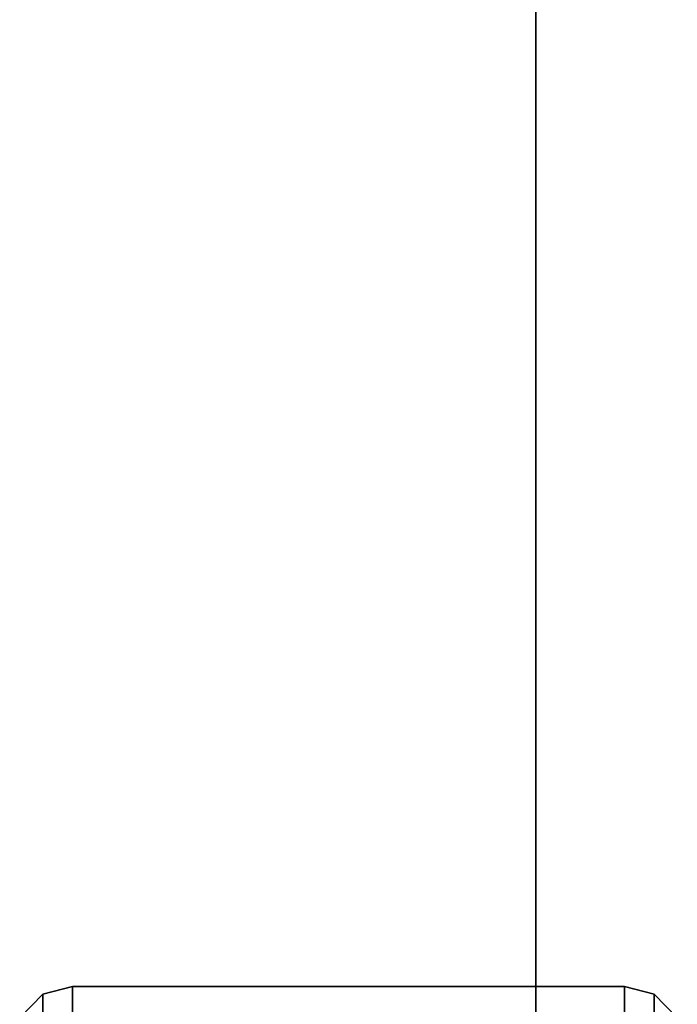
# Model space of a CAD drawing. Units: millimetres. Extents: x 237 to 2885, y -601 to 1602.
# Drawn here: x 326 to 336, y -308 to -294 of the extents above; entities that cross this region are included whole.
import ezdxf

# ---------------------------------------------------------------- set-up
doc = ezdxf.new("R2010")
doc.units = ezdxf.units.MM
doc.layers.add('9', color=9, linetype='Continuous')

# ---------------------------------------------------------------- blocks, each defined once
blk = doc.blocks.new('14775')
at = {"layer": '9'}
for p, q in [((333.896, -559.029), (333.896, 693.101)), ((333.896, 693.101), (333.896, -559.029)), ((333.896, -559.029), (333.896, 693.101)), ((333.896, 693.101), (333.896, -559.029)), ((326.23, -308.501), (326.575, -308.151)), ((326.575, -308.151), (326.23, -308.501)), ((326.575, -308.151), (327.015, -308.034)), ((327.015, -308.034), (326.575, -308.151)), ((326.575, -308.151), (326.575, -308.558)), ((326.575, -309.547), (326.575, -308.151)), ((326.575, -308.558), (326.575, -308.151)), ((326.575, -308.151), (326.575, -309.547)), ((327.015, -308.034), (327.015, -308.445)), ((327.015, -309.444), (327.015, -308.034)), ((327.015, -308.445), (327.015, -308.034)), ((327.015, -308.034), (335.215, -308.034)), ((327.015, -308.034), (327.015, -309.444)), ((335.215, -308.034), (327.015, -308.034)), ((335.215, -308.445), (335.215, -308.034)), ((335.215, -308.034), (335.655, -308.151)), ((335.655, -308.151), (335.215, -308.034)), ((335.215, -308.034), (335.215, -309.444)), ((335.215, -308.034), (335.215, -308.445)), ((335.215, -309.444), (335.215, -308.034)), ((335.655, -308.151), (335.655, -308.558)), ((335.655, -308.558), (335.655, -308.151)), ((335.655, -308.151), (336, -308.501)), ((335.655, -309.547), (335.655, -308.151)), ((336, -308.501), (335.655, -308.151)), ((335.655, -308.151), (335.655, -309.547))]:
    blk.add_line(p, q, dxfattribs=at)

msp = doc.modelspace()

# ---------------------------------------------------------------- block references
msp.add_blockref('14775', (0, 0))

doc.saveas('drawing.dxf')
